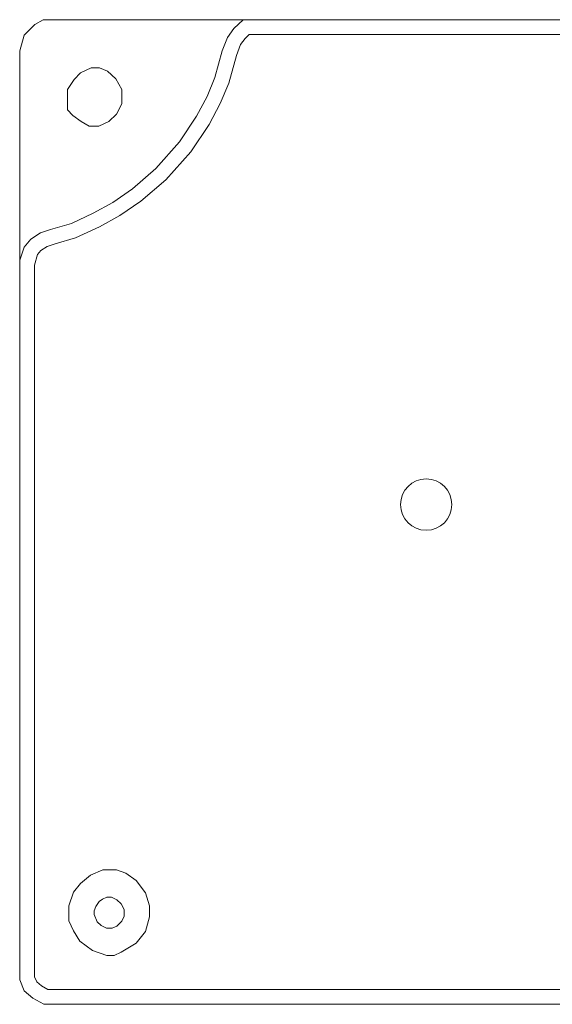
# Model space of a CAD drawing. Units: inches. Extents: x 1.98 to 6.53, y -7.16 to -3.86.
# Drawn here: x 1.98 to 3.77, y -7.16 to -3.86 of the extents above; entities that cross this region are included whole.
import ezdxf

# ---------------------------------------------------------------- set-up
doc = ezdxf.new("R2010")
doc.units = ezdxf.units.IN
doc.header["$MEASUREMENT"] = 0
doc.layers.add('Layer 1', color=7, linetype='Continuous')

# ---------------------------------------------------------------- blocks, each defined once
blk = doc.blocks.new('block 2')
at = {"layer": 'Layer 1', "color": 7, "lineweight": 18}
for points in [[(6.5297, -7.0747), (6.5297, -3.934), (6.5144, -3.9022), (6.4814, -3.868), (6.4507, -3.8566), (2.0588, -3.8566), (2.0302, -3.8726), (1.9951, -3.909), (1.9797, -3.9613), (1.9797, -7.0747), (1.9951, -7.1111), (2.0237, -7.1361), (2.061, -7.1566), (6.4528, -7.1566), (6.488, -7.1407), (6.5144, -7.1111), (6.5297, -7.0747)], [(2.7703, -3.8566), (2.7285, -3.8566), (2.6978, -3.8862), (2.6759, -3.9158), (2.6583, -3.9613), (2.6341, -4.0501), (2.6078, -4.1138), (2.5726, -4.1798), (2.5155, -4.2663), (2.4365, -4.355), (2.3575, -4.4233), (2.2916, -4.4688), (2.2257, -4.5053), (2.1532, -4.5394), (2.083, -4.5599), (2.05, -4.5713), (2.0171, -4.5917), (1.9951, -4.619), (1.9797, -4.6623)], [(2.7703, -3.9066), (2.7487, -3.9066), (2.7355, -3.9194), (2.72, -3.9402), (2.7059, -3.9769), (2.6804, -4.0692), (2.6519, -4.1373), (2.6144, -4.2074), (2.5529, -4.2996), (2.4692, -4.3929), (2.3859, -4.4645), (2.3158, -4.5126), (2.247, -4.5505), (2.1672, -4.5874), (2.0981, -4.6075), (2.0716, -4.6167), (2.0507, -4.6297), (2.0394, -4.6438), (2.0297, -4.679), (2.0297, -7.0646), (2.0367, -7.0811), (2.0525, -7.0949), (2.0738, -7.1066), (5.745, -7.1066)], [(6.4418, -3.9066), (2.7703, -3.9066)], [(2.14, -4.091), (2.162, -4.0569), (2.184, -4.0342), (2.2191, -4.0182), (2.2476, -4.0182), (2.274, -4.0296), (2.3025, -4.0546), (2.3223, -4.091), (2.3223, -4.1388), (2.3047, -4.173), (2.2784, -4.198), (2.2454, -4.2139), (2.2125, -4.2139), (2.1862, -4.198), (2.1576, -4.1775), (2.14, -4.1593), (2.14, -4.1388), (2.14, -4.091)], [(2.1444, -6.8266), (2.1598, -6.7811), (2.184, -6.7515), (2.2169, -6.7242), (2.2586, -6.706), (2.3047, -6.706), (2.3355, -6.7174), (2.3706, -6.7413), (2.4014, -6.7834), (2.4145, -6.8266), (2.4145, -6.863), (2.4014, -6.9131), (2.3706, -6.9518), (2.3201, -6.9814), (2.296, -6.9928), (2.2718, -6.9928), (2.2235, -6.9768), (2.1817, -6.945), (2.1598, -6.9108), (2.1444, -6.8767), (2.1444, -6.8266)], [(2.2295, -6.8561), (2.2295, -6.8439), (2.2354, -6.8293), (2.246, -6.8122), (2.2578, -6.8037), (2.2718, -6.7976), (2.2871, -6.7976), (2.3048, -6.8061), (2.3201, -6.8195), (2.3295, -6.839), (2.3295, -6.861), (2.3224, -6.878), (2.3048, -6.8951), (2.2895, -6.9012), (2.2707, -6.9012), (2.253, -6.8927), (2.2389, -6.8805), (2.2295, -6.8561)]]:
    blk.add_lwpolyline(points, dxfattribs=at)
blk.add_open_spline([(3.4283, -5.4816), (3.4283, -5.5291), (3.3898, -5.5677), (3.3422, -5.5677), (3.2947, -5.5677), (3.2561, -5.5291), (3.2561, -5.4816), (3.2561, -5.434), (3.2947, -5.3955), (3.3422, -5.3955), (3.3898, -5.3955), (3.4283, -5.434), (3.4283, -5.4816)], degree=3, knots=[0, 0, 0, 0, 1, 1, 1, 2, 2, 2, 3, 3, 3, 4, 4, 4, 4], dxfattribs=at)
blk.add_open_spline([(3.4283, -5.4816), (3.4283, -5.5291), (3.3898, -5.5677), (3.3422, -5.5677), (3.2947, -5.5677), (3.2561, -5.5291), (3.2561, -5.4816), (3.2561, -5.434), (3.2947, -5.3955), (3.3422, -5.3955), (3.3898, -5.3955), (3.4283, -5.434), (3.4283, -5.4816)], degree=3, knots=[0, 0, 0, 0, 1, 1, 1, 2, 2, 2, 3, 3, 3, 4, 4, 4, 4], dxfattribs=at)

msp = doc.modelspace()

# ---------------------------------------------------------------- block references
at = {"layer": 'Layer 1'}
msp.add_blockref('block 2', (0, 0), dxfattribs=at)

doc.saveas('drawing.dxf')
